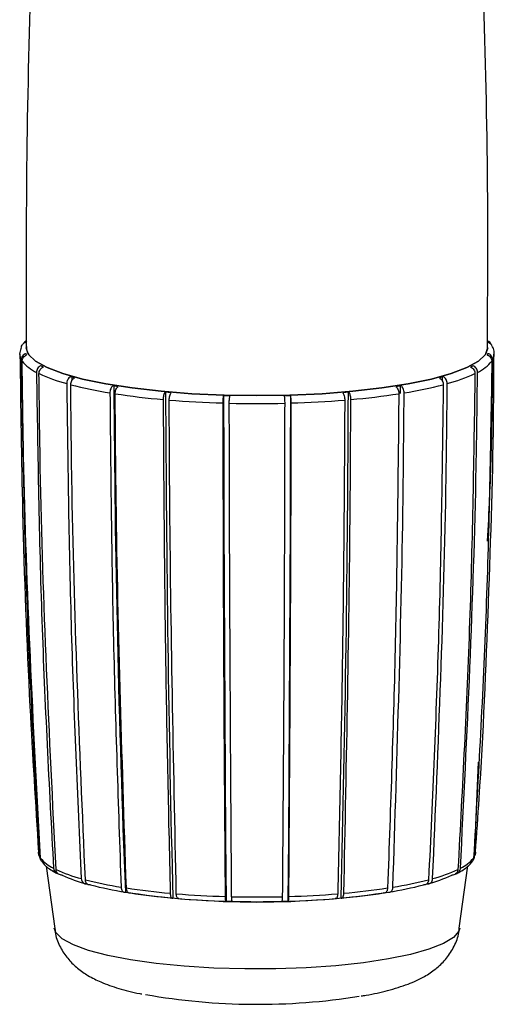
# Model space of a CAD drawing. Units: millimetres. Extents: x 5 to 415, y 5 to 292.
# Drawn here: x 73 to 80, y 28 to 42 of the extents above; entities that cross this region are included whole.
import ezdxf

# ---------------------------------------------------------------- set-up
doc = ezdxf.new("R2010")
doc.units = ezdxf.units.MM

msp = doc.modelspace()

# ---------------------------------------------------------------- linework, layer by layer
at = {"color": 7, "linetype": 'Continuous', "lineweight": 30}
for p, q in [((73.177, 37.384), (73.164, 37.405)), ((80.17, 37.405), (80.157, 37.384)), ((73.428, 37.2), (73.39, 37.219)), ((79.945, 37.219), (79.906, 37.2)), ((73.9, 37.035), (73.839, 37.052)), ((73.86, 37.054), (73.86, 36.998)), ((79.495, 37.052), (79.435, 37.035)), ((79.474, 37.054), (79.474, 36.997)), ((74.56, 36.902), (74.481, 36.915)), ((78.854, 36.915), (78.774, 36.902)), ((78.838, 36.918), (78.837, 36.801)), ((75.364, 36.809), (75.271, 36.817)), ((76.256, 36.762), (76.157, 36.764)), ((77.177, 36.764), (77.078, 36.762)), ((78.063, 36.817), (77.971, 36.809)), ((79.965, 29.778), (80.025, 31.21)), ((73.469, 29.637), (73.602, 28.693)), ((79.733, 28.694), (79.864, 29.641)), ((74.082, 29.367), (74.06, 29.374)), ((74.082, 29.367), (74.087, 29.368)), ((79.247, 29.368), (79.252, 29.367)), ((79.276, 29.374), (79.252, 29.367)), ((74.668, 29.242), (74.671, 29.243)), ((74.671, 29.243), (74.716, 29.236)), ((75.389, 29.152), (75.391, 29.153)), ((75.391, 29.153), (75.465, 29.147)), ((76.197, 29.104), (76.198, 29.105)), ((76.198, 29.105), (76.292, 29.103)), ((77.043, 29.103), (77.136, 29.105)), ((77.136, 29.105), (77.137, 29.104)), ((77.871, 29.147), (77.943, 29.153)), ((77.943, 29.153), (77.945, 29.152)), ((78.619, 29.236), (78.663, 29.243)), ((78.663, 29.243), (78.667, 29.242))]:
    msp.add_line(p, q, dxfattribs=at)
at = {"color": 7, "linetype": 'Continuous', "lineweight": 30, "flags": 128}
for points in [[(76.667, 36.766), (76.169, 36.774), (75.681, 36.796), (75.213, 36.832), (74.775, 36.882), (74.375, 36.944), (74.022, 37.017), (73.723, 37.101), (73.483, 37.192), (73.309, 37.289), (73.203, 37.39), (73.167, 37.493)], [(80.167, 37.493), (80.132, 37.39), (80.025, 37.289), (79.851, 37.192), (79.612, 37.101), (79.312, 37.017), (78.959, 36.944), (78.559, 36.882), (78.121, 36.832), (77.653, 36.796), (77.165, 36.774), (76.667, 36.766)], [(73.204, 37.389), (73.31, 37.289), (73.484, 37.192), (73.724, 37.101), (74.023, 37.018), (74.376, 36.944), (74.775, 36.882), (75.214, 36.832), (75.681, 36.796), (76.169, 36.774), (76.667, 36.766), (77.165, 36.774), (77.653, 36.796), (78.121, 36.832), (78.559, 36.882), (78.959, 36.944), (79.312, 37.018), (79.611, 37.101), (79.85, 37.192), (80.024, 37.289), (80.124, 37.382)], [(76.161, 36.768), (76.162, 35.805), (76.165, 34.843), (76.168, 33.883), (76.172, 32.924), (76.177, 31.967), (76.183, 31.011), (76.19, 30.057), (76.198, 29.105)], [(77.174, 36.768), (77.172, 35.805), (77.169, 34.843), (77.166, 33.883), (77.162, 32.924), (77.157, 31.967), (77.151, 31.011), (77.144, 30.057), (77.136, 29.105)]]:
    msp.add_lwpolyline(points, dxfattribs=at)
at = {"color": 8, "linetype": 'Continuous', "lineweight": 30, "flags": 128}
for points in [[(80.124, 37.382), (80.131, 37.39), (80.166, 37.494)], [(79.741, 28.697), (79.727, 28.652), (79.645, 28.556), (79.493, 28.463), (79.274, 28.376), (78.995, 28.298), (78.661, 28.229), (78.28, 28.171), (77.862, 28.126), (77.415, 28.095), (76.951, 28.079), (76.481, 28.077), (76.014, 28.09), (75.563, 28.119), (75.138, 28.161), (74.749, 28.216), (74.404, 28.282), (74.113, 28.359), (73.882, 28.444), (73.715, 28.536), (73.618, 28.632), (73.593, 28.696)]]:
    msp.add_lwpolyline(points, dxfattribs=at)
at = {"color": 7, "linetype": 'Continuous', "lineweight": 30}
for centre, radius, start, end in [((73.237, 37.395), 0.169, 148.881, 211.119), ((80.108, 37.395), 0.158, 345.0326, 5.0698), ((73.577, 37.67), 0.607, 219.0826, 245.3006), ((79.757, 37.67), 0.607, 294.6994, 320.9174), ((74.442, 39.44), 2.578, 245.2268, 255.1633), ((78.892, 39.44), 2.578, 284.8367, 294.7732), ((75.458, 43.209), 6.482, 255.5718, 260.9384), ((297.932, 38.153), 223.439, 180.31675, 182.28539), ((77.877, 43.209), 6.482, 279.0616, 284.4282), ((76.243, 48.105), 11.441, 261.3194, 264.9906), ((429.453, 38.048), 354.174, 180.19857, 181.43904), ((-276.119, 38.048), 354.174, 358.56096, 359.80143), ((77.091, 48.105), 11.441, 275.0094, 278.6806), ((76.61, 52.263), 15.615, 265.3199, 268.3032), ((76.667, 53.88), 17.234, 268.603, 271.397), ((76.724, 52.263), 15.615, 271.6968, 274.6801), ((73.512, 29.861), 0.165, 184.3094, 210.2493), ((79.822, 29.861), 0.165, 329.7514, 355.6916), ((73.816, 30.112), 0.56, 219.2165, 245.1645), ((79.518, 30.112), 0.56, 294.8355, 320.7835), ((74.614, 31.744), 2.378, 245.2756, 255.1145), ((78.72, 31.744), 2.378, 284.8855, 294.7244), ((74.675, 31.595), 2.306, 245.2938, 255.0961), ((75.552, 35.223), 5.981, 255.599, 260.9104), ((77.783, 35.223), 5.981, 279.0896, 284.401), ((78.659, 31.595), 2.306, 284.9039, 294.7062), ((75.584, 34.967), 5.798, 255.6083, 260.9014), ((76.667, 42.39), 13.298, 261.113, 278.8883), ((76.274, 39.727), 10.543, 261.336, 264.9741), ((77.06, 39.727), 10.543, 275.0259, 278.664), ((77.75, 34.967), 5.798, 279.0986, 284.3917), ((76.287, 39.344), 10.231, 261.3444, 264.9662), ((76.614, 43.568), 14.399, 265.3342, 268.2886), ((76.616, 43.069), 13.971, 265.3405, 268.282), ((76.667, 45.092), 15.924, 268.6193, 271.3807), ((76.667, 44.522), 15.425, 268.623, 271.377), ((76.718, 43.069), 13.971, 271.718, 274.6595), ((76.72, 43.568), 14.399, 271.7114, 274.6658), ((77.048, 39.344), 10.231, 275.0338, 278.6556), ((76.674, 37.382), 9.84, 260.0618, 279.0105)]:
    msp.add_arc(centre, radius, start, end, dxfattribs=at)
at = {"color": 8, "linetype": 'Continuous', "lineweight": 30}
for centre, radius, start, end in [((73.35, 37.497), 0.181, 174.8679, 216.6165), ((80.075, 37.404), 0.192, 329.9894, 345.0364)]:
    msp.add_arc(centre, radius, start, end, dxfattribs=at)
at = {"color": 7, "linetype": 'Continuous', "lineweight": 30}
for points, knots in [([(73.829, 52.092), (73.829, 52.088), (73.721, 51.1), (73.564, 49.122), (73.362, 46.158), (73.233, 43.193), (73.162, 40.304), (73.167, 38.404), (73.169, 37.493)], [0, 0, 0, 0, 0.000689, 0.20402, 0.407197, 0.610212, 0.813062, 1, 1, 1, 1]), ([(80.161, 37.493), (80.166, 38.247), (80.176, 39.988), (80.116, 42.715), (79.998, 45.671), (79.809, 48.62), (79.642, 50.76), (79.519, 51.915), (79.5, 52.092)], [0, 0, 0, 0, 0.154698, 0.357192, 0.559503, 0.761625, 0.963552, 1, 1, 1, 1]), ([(73.093, 37.483), (73.094, 37.494), (73.096, 37.515), (73.112, 37.544), (73.136, 37.566), (73.155, 37.572), (73.164, 37.575)], [0, 0, 0, 0, 0.259751, 0.519803, 0.77987, 1, 1, 1, 1]), ([(73.177, 37.596), (73.172, 37.594), (73.157, 37.59), (73.137, 37.577), (73.127, 37.563), (73.124, 37.558)], [0, 0, 0, 0, 0.232477, 0.722162, 1, 1, 1, 1]), ([(80.219, 37.543), (80.216, 37.55), (80.207, 37.567), (80.185, 37.586), (80.166, 37.593), (80.157, 37.596)], [0, 0, 0, 0, 0.2858118, 0.6726223, 1, 1, 1, 1]), ([(80.17, 37.575), (80.175, 37.574), (80.191, 37.569), (80.212, 37.555), (80.223, 37.538), (80.228, 37.531)], [0, 0, 0, 0, 0.206964, 0.642878, 1, 1, 1, 1]), ([(80.266, 37.396), (80.264, 37.425), (80.262, 37.473), (80.235, 37.512), (80.224, 37.528)], [0, 0, 0, 0, 0.6040086, 1, 1, 1, 1]), ([(73.073, 37.393), (73.083, 36.599), (73.106, 34.818), (73.2, 32.302), (73.308, 30.583), (73.354, 29.848)], [0, 0, 0, 0, 0.315606, 0.707528, 1, 1, 1, 1]), ([(73.164, 37.405), (73.159, 37.403), (73.144, 37.397), (73.121, 37.38), (73.101, 37.353), (73.093, 37.327), (73.093, 37.312), (73.093, 37.308)], [0, 0, 0, 0, 0.1234262, 0.3834313, 0.6433747, 0.9033005, 1, 1, 1, 1]), ([(73.093, 37.308), (73.113, 36.052), (73.155, 33.539), (73.298, 31.032), (73.37, 29.778)], [0, 0, 0, 0, 0.499823, 1, 1, 1, 1]), ([(73.106, 37.287), (73.107, 37.298), (73.109, 37.32), (73.125, 37.35), (73.149, 37.373), (73.168, 37.38), (73.177, 37.384)], [0, 0, 0, 0, 0.259784, 0.519817, 0.779879, 1, 1, 1, 1]), ([(79.98, 29.848), (80, 30.12), (80.089, 31.379), (80.182, 33.628), (80.256, 35.873), (80.259, 37.128), (80.26, 37.394)], [0, 0, 0, 0, 0.108205, 0.501446, 0.894367, 1, 1, 1, 1]), ([(80.157, 37.384), (80.162, 37.382), (80.178, 37.376), (80.201, 37.36), (80.22, 37.332), (80.228, 37.306), (80.228, 37.291), (80.229, 37.287)], [0, 0, 0, 0, 0.123427, 0.3834, 0.64334, 0.903307, 1, 1, 1, 1]), ([(80.165, 34.562), (80.186, 35.001), (80.231, 35.915), (80.238, 36.831), (80.242, 37.308)], [0, 0, 0, 0, 0.479861, 1, 1, 1, 1]), ([(80.242, 37.308), (80.241, 37.319), (80.239, 37.341), (80.222, 37.371), (80.198, 37.393), (80.179, 37.401), (80.17, 37.405)], [0, 0, 0, 0, 0.259743, 0.519818, 0.779882, 1, 1, 1, 1]), ([(73.383, 29.758), (73.275, 31.79), (73.143, 34.298), (73.112, 36.811), (73.106, 37.287)], [0, 0, 0, 0, 0.8103964, 1, 1, 1, 1]), ([(73.39, 37.219), (73.385, 37.217), (73.371, 37.21), (73.349, 37.192), (73.331, 37.164), (73.324, 37.138), (73.323, 37.123), (73.323, 37.118)], [0, 0, 0, 0, 0.1234238, 0.3834116, 0.643397, 0.9033332, 1, 1, 1, 1]), ([(73.361, 37.099), (73.362, 37.11), (73.364, 37.133), (73.38, 37.163), (73.402, 37.187), (73.42, 37.196), (73.428, 37.2)], [0, 0, 0, 0, 0.25976, 0.519813, 0.77989, 1, 1, 1, 1]), ([(79.906, 37.2), (79.911, 37.198), (79.925, 37.191), (79.947, 37.173), (79.965, 37.145), (79.972, 37.118), (79.973, 37.103), (79.973, 37.099)], [0, 0, 0, 0, 0.123429, 0.383411, 0.643357, 0.903293, 1, 1, 1, 1]), ([(80.011, 37.118), (80.01, 37.13), (80.008, 37.152), (79.993, 37.182), (79.971, 37.206), (79.953, 37.215), (79.945, 37.219)], [0, 0, 0, 0, 0.259765, 0.519821, 0.779869, 1, 1, 1, 1]), ([(80.229, 37.287), (80.208, 36.031), (80.166, 33.518), (80.023, 31.012), (79.952, 29.758)], [0, 0, 0, 0, 0.499823, 1, 1, 1, 1]), ([(73.323, 37.118), (73.343, 35.864), (73.381, 33.353), (73.515, 30.854), (73.581, 29.604)], [0, 0, 0, 0, 0.499824, 1, 1, 1, 1]), ([(73.62, 29.585), (73.519, 31.611), (73.396, 34.112), (73.367, 36.623), (73.361, 37.099)], [0, 0, 0, 0, 0.810396, 1, 1, 1, 1]), ([(73.839, 37.052), (73.835, 37.05), (73.822, 37.042), (73.804, 37.023), (73.788, 36.994), (73.782, 36.967), (73.782, 36.952), (73.782, 36.948)], [0, 0, 0, 0, 0.12343, 0.383416, 0.643341, 0.903302, 1, 1, 1, 1]), ([(73.843, 36.931), (73.843, 36.943), (73.845, 36.965), (73.858, 36.996), (73.877, 37.021), (73.893, 37.031), (73.9, 37.035)], [0, 0, 0, 0, 0.259766, 0.519817, 0.779899, 1, 1, 1, 1]), ([(79.435, 37.035), (79.439, 37.033), (79.451, 37.026), (79.469, 37.007), (79.485, 36.977), (79.491, 36.951), (79.492, 36.936), (79.492, 36.931)], [0, 0, 0, 0, 0.1234134, 0.383407, 0.6433791, 0.9033034, 1, 1, 1, 1]), ([(79.553, 36.948), (79.552, 36.959), (79.55, 36.981), (79.537, 37.013), (79.518, 37.038), (79.503, 37.047), (79.495, 37.052)], [0, 0, 0, 0, 0.259761, 0.519806, 0.779872, 1, 1, 1, 1]), ([(79.973, 37.099), (79.953, 35.844), (79.915, 33.334), (79.781, 30.834), (79.715, 29.585)], [0, 0, 0, 0, 0.499823, 1, 1, 1, 1]), ([(79.753, 29.604), (79.853, 31.63), (79.977, 34.131), (80.006, 36.642), (80.011, 37.118)], [0, 0, 0, 0, 0.810396, 1, 1, 1, 1]), ([(73.782, 36.948), (73.798, 35.694), (73.831, 33.185), (73.946, 30.693), (74.003, 29.446)], [0, 0, 0, 0, 0.499823, 1, 1, 1, 1]), ([(74.064, 29.43), (73.978, 31.451), (73.872, 33.945), (73.847, 36.456), (73.843, 36.931)], [0, 0, 0, 0, 0.810396, 1, 1, 1, 1]), ([(74.481, 36.915), (74.477, 36.912), (74.468, 36.904), (74.454, 36.884), (74.442, 36.854), (74.437, 36.827), (74.437, 36.812), (74.437, 36.808)], [0, 0, 0, 0, 0.123439, 0.383423, 0.643364, 0.90331, 1, 1, 1, 1]), ([(74.516, 36.795), (74.517, 36.806), (74.518, 36.829), (74.528, 36.861), (74.543, 36.887), (74.554, 36.897), (74.56, 36.902)], [0, 0, 0, 0, 0.2597582, 0.519815, 0.7798887, 1, 1, 1, 1]), ([(78.774, 36.902), (78.777, 36.899), (78.787, 36.892), (78.801, 36.872), (78.813, 36.841), (78.818, 36.814), (78.818, 36.799), (78.818, 36.795)], [0, 0, 0, 0, 0.123437, 0.383395, 0.643374, 0.903315, 1, 1, 1, 1]), ([(78.898, 36.808), (78.897, 36.819), (78.896, 36.841), (78.885, 36.874), (78.871, 36.899), (78.859, 36.91), (78.854, 36.915)], [0, 0, 0, 0, 0.259717, 0.519817, 0.779859, 1, 1, 1, 1]), ([(79.492, 36.931), (79.475, 35.677), (79.442, 33.169), (79.327, 30.676), (79.27, 29.43)], [0, 0, 0, 0, 0.499823, 1, 1, 1, 1]), ([(79.331, 29.446), (79.417, 31.468), (79.523, 33.962), (79.548, 36.472), (79.553, 36.948)], [0, 0, 0, 0, 0.810396, 1, 1, 1, 1]), ([(74.437, 36.808), (74.449, 35.555), (74.475, 33.048), (74.563, 30.561), (74.607, 29.317)], [0, 0, 0, 0, 0.499823, 1, 1, 1, 1]), ([(74.686, 29.304), (74.62, 31.322), (74.539, 33.811), (74.52, 36.32), (74.516, 36.795)], [0, 0, 0, 0, 0.8103956, 1, 1, 1, 1]), ([(75.271, 36.817), (75.269, 36.814), (75.263, 36.806), (75.255, 36.785), (75.247, 36.754), (75.244, 36.727), (75.244, 36.712), (75.244, 36.708)], [0, 0, 0, 0, 0.123426, 0.3834, 0.64337, 0.903316, 1, 1, 1, 1]), ([(75.336, 36.7), (75.337, 36.711), (75.337, 36.734), (75.344, 36.766), (75.353, 36.793), (75.36, 36.804), (75.364, 36.809)], [0, 0, 0, 0, 0.259748, 0.51981, 0.779879, 1, 1, 1, 1]), ([(76.157, 36.764), (76.157, 36.762), (76.155, 36.753), (76.152, 36.732), (76.149, 36.701), (76.148, 36.674), (76.148, 36.659), (76.148, 36.655)], [0, 0, 0, 0, 0.12344, 0.383428, 0.643356, 0.903293, 1, 1, 1, 1]), ([(76.247, 36.652), (76.247, 36.663), (76.247, 36.686), (76.25, 36.718), (76.253, 36.745), (76.255, 36.757), (76.256, 36.762)], [0, 0, 0, 0, 0.259736, 0.519828, 0.779884, 1, 1, 1, 1]), ([(77.078, 36.762), (77.079, 36.759), (77.081, 36.75), (77.084, 36.73), (77.086, 36.698), (77.087, 36.671), (77.087, 36.656), (77.087, 36.652)], [0, 0, 0, 0, 0.1234186, 0.3834134, 0.6433915, 0.9033358, 1, 1, 1, 1]), ([(77.186, 36.655), (77.186, 36.666), (77.186, 36.688), (77.184, 36.721), (77.181, 36.748), (77.178, 36.759), (77.177, 36.764)], [0, 0, 0, 0, 0.259775, 0.519815, 0.779863, 1, 1, 1, 1]), ([(77.971, 36.809), (77.972, 36.806), (77.978, 36.798), (77.987, 36.777), (77.995, 36.746), (77.998, 36.719), (77.998, 36.704), (77.998, 36.7)], [0, 0, 0, 0, 0.123425, 0.383397, 0.643374, 0.903271, 1, 1, 1, 1]), ([(78.09, 36.708), (78.09, 36.719), (78.089, 36.741), (78.083, 36.774), (78.074, 36.8), (78.066, 36.812), (78.063, 36.817)], [0, 0, 0, 0, 0.259748, 0.51981, 0.779879, 1, 1, 1, 1]), ([(78.818, 36.795), (78.805, 35.542), (78.78, 33.035), (78.692, 30.548), (78.648, 29.304)], [0, 0, 0, 0, 0.499824, 1, 1, 1, 1]), ([(78.728, 29.317), (78.793, 31.334), (78.875, 33.823), (78.894, 36.332), (78.898, 36.808)], [0, 0, 0, 0, 0.810396, 1, 1, 1, 1]), ([(75.244, 36.708), (75.252, 35.455), (75.268, 32.949), (75.323, 30.466), (75.351, 29.225)], [0, 0, 0, 0, 0.499824, 1, 1, 1, 1]), ([(75.443, 29.217), (75.402, 31.231), (75.35, 33.716), (75.338, 36.224), (75.336, 36.7)], [0, 0, 0, 0, 0.810397, 1, 1, 1, 1]), ([(76.148, 36.655), (76.151, 35.402), (76.156, 32.897), (76.175, 30.416), (76.184, 29.175)], [0, 0, 0, 0, 0.499824, 1, 1, 1, 1]), ([(76.283, 29.173), (76.269, 31.185), (76.252, 33.669), (76.248, 36.177), (76.247, 36.652)], [0, 0, 0, 0, 0.810395, 1, 1, 1, 1]), ([(77.087, 36.652), (77.085, 35.4), (77.079, 32.894), (77.06, 30.413), (77.051, 29.173)], [0, 0, 0, 0, 0.499823, 1, 1, 1, 1]), ([(77.15, 29.175), (77.164, 31.188), (77.182, 33.672), (77.186, 36.179), (77.186, 36.655)], [0, 0, 0, 0, 0.810396, 1, 1, 1, 1]), ([(77.998, 36.7), (77.99, 35.447), (77.974, 32.941), (77.919, 30.458), (77.891, 29.217)], [0, 0, 0, 0, 0.499824, 1, 1, 1, 1]), ([(77.984, 29.225), (78.025, 31.239), (78.076, 33.724), (78.088, 36.232), (78.09, 36.708)], [0, 0, 0, 0, 0.810396, 1, 1, 1, 1]), ([(73.37, 29.778), (73.371, 29.768), (73.375, 29.746), (73.388, 29.729), (73.394, 29.721)], [0, 0, 0, 0, 0.509339, 1, 1, 1, 1]), ([(73.4, 29.709), (73.395, 29.718), (73.386, 29.733), (73.384, 29.751), (73.383, 29.758)], [0, 0, 0, 0, 0.597324, 1, 1, 1, 1]), ([(73.399, 29.711), (73.417, 29.689), (73.467, 29.626), (73.551, 29.57), (73.62, 29.533), (73.629, 29.528)], [0, 0, 0, 0, 0.315251, 0.90578, 1, 1, 1, 1]), ([(79.705, 29.528), (79.735, 29.545), (79.82, 29.592), (79.892, 29.653), (79.929, 29.702), (79.935, 29.711)], [0, 0, 0, 0, 0.31226, 0.874788, 1, 1, 1, 1]), ([(79.952, 29.758), (79.95, 29.747), (79.948, 29.729), (79.937, 29.715), (79.933, 29.71)], [0, 0, 0, 0, 0.626574, 1, 1, 1, 1]), ([(79.944, 29.726), (79.945, 29.727), (79.954, 29.735), (79.961, 29.754), (79.964, 29.772), (79.965, 29.778)], [0, 0, 0, 0, 0.067438, 0.635147, 1, 1, 1, 1]), ([(73.581, 29.604), (73.583, 29.593), (73.586, 29.571), (73.604, 29.545), (73.626, 29.527), (73.643, 29.524), (73.65, 29.522)], [0, 0, 0, 0, 0.270508, 0.541338, 0.812176, 1, 1, 1, 1]), ([(73.712, 29.501), (73.703, 29.501), (73.684, 29.501), (73.657, 29.513), (73.635, 29.534), (73.623, 29.56), (73.62, 29.578), (73.62, 29.585)], [0, 0, 0, 0, 0.185597, 0.40919, 0.632805, 0.856356, 1, 1, 1, 1]), ([(79.715, 29.585), (79.713, 29.574), (79.71, 29.552), (79.692, 29.526), (79.667, 29.507), (79.643, 29.5), (79.627, 29.501), (79.622, 29.501)], [0, 0, 0, 0, 0.223328, 0.446936, 0.670563, 0.894199, 1, 1, 1, 1]), ([(79.683, 29.521), (79.684, 29.521), (79.696, 29.522), (79.715, 29.532), (79.738, 29.553), (79.75, 29.579), (79.752, 29.597), (79.753, 29.604)], [0, 0, 0, 0, 0.024456, 0.29231, 0.560142, 0.827978, 1, 1, 1, 1]), ([(74.003, 29.446), (74.005, 29.436), (74.008, 29.414), (74.023, 29.389), (74.044, 29.371), (74.065, 29.366), (74.078, 29.367), (74.082, 29.367)], [0, 0, 0, 0, 0.223322, 0.446941, 0.670564, 0.894199, 1, 1, 1, 1]), ([(74.143, 29.351), (74.136, 29.35), (74.12, 29.349), (74.096, 29.36), (74.077, 29.38), (74.067, 29.405), (74.065, 29.423), (74.064, 29.43)], [0, 0, 0, 0, 0.185603, 0.409205, 0.63279, 0.856362, 1, 1, 1, 1]), ([(79.27, 29.43), (79.269, 29.419), (79.266, 29.398), (79.251, 29.372), (79.229, 29.355), (79.208, 29.349), (79.195, 29.35), (79.191, 29.351)], [0, 0, 0, 0, 0.223354, 0.446939, 0.670559, 0.894188, 1, 1, 1, 1]), ([(79.252, 29.367), (79.259, 29.367), (79.276, 29.366), (79.299, 29.376), (79.318, 29.397), (79.328, 29.422), (79.33, 29.439), (79.331, 29.446)], [0, 0, 0, 0, 0.185596, 0.409219, 0.632811, 0.856357, 1, 1, 1, 1]), ([(74.607, 29.317), (74.608, 29.306), (74.61, 29.285), (74.622, 29.26), (74.638, 29.244), (74.654, 29.239), (74.664, 29.241), (74.668, 29.242)], [0, 0, 0, 0, 0.22334, 0.446938, 0.670565, 0.894192, 1, 1, 1, 1]), ([(74.747, 29.229), (74.741, 29.228), (74.729, 29.227), (74.711, 29.236), (74.696, 29.256), (74.688, 29.28), (74.687, 29.298), (74.686, 29.304)], [0, 0, 0, 0, 0.185598, 0.409189, 0.63278, 0.856341, 1, 1, 1, 1]), ([(78.648, 29.304), (78.647, 29.294), (78.645, 29.273), (78.633, 29.248), (78.617, 29.231), (78.601, 29.227), (78.591, 29.229), (78.587, 29.229)], [0, 0, 0, 0, 0.223338, 0.446934, 0.670546, 0.894193, 1, 1, 1, 1]), ([(78.667, 29.242), (78.672, 29.241), (78.685, 29.239), (78.703, 29.249), (78.717, 29.268), (78.726, 29.293), (78.727, 29.31), (78.728, 29.317)], [0, 0, 0, 0, 0.185603, 0.409212, 0.632808, 0.856375, 1, 1, 1, 1]), ([(75.351, 29.225), (75.351, 29.214), (75.353, 29.193), (75.36, 29.168), (75.37, 29.153), (75.381, 29.149), (75.387, 29.151), (75.389, 29.152)], [0, 0, 0, 0, 0.223332, 0.446942, 0.670556, 0.894198, 1, 1, 1, 1]), ([(75.481, 29.144), (75.478, 29.143), (75.47, 29.141), (75.459, 29.149), (75.449, 29.168), (75.444, 29.192), (75.443, 29.21), (75.443, 29.217)], [0, 0, 0, 0, 0.185608, 0.409187, 0.632781, 0.856353, 1, 1, 1, 1]), ([(76.184, 29.175), (76.185, 29.165), (76.185, 29.144), (76.187, 29.12), (76.191, 29.104), (76.194, 29.101), (76.197, 29.103), (76.197, 29.104)], [0, 0, 0, 0, 0.2233399, 0.4469263, 0.6705626, 0.8941833, 1, 1, 1, 1]), ([(76.296, 29.102), (76.295, 29.1), (76.293, 29.098), (76.289, 29.106), (76.286, 29.125), (76.284, 29.148), (76.284, 29.166), (76.283, 29.173)], [0, 0, 0, 0, 0.185612, 0.409217, 0.63281, 0.856394, 1, 1, 1, 1]), ([(77.051, 29.173), (77.051, 29.162), (77.05, 29.141), (77.048, 29.117), (77.044, 29.102), (77.041, 29.098), (77.038, 29.101), (77.038, 29.102)], [0, 0, 0, 0, 0.22331, 0.44693, 0.670554, 0.894181, 1, 1, 1, 1]), ([(77.137, 29.104), (77.138, 29.103), (77.141, 29.101), (77.145, 29.109), (77.148, 29.127), (77.15, 29.151), (77.15, 29.169), (77.15, 29.175)], [0, 0, 0, 0, 0.185605, 0.409202, 0.632787, 0.856362, 1, 1, 1, 1]), ([(77.891, 29.217), (77.891, 29.206), (77.889, 29.185), (77.882, 29.16), (77.872, 29.145), (77.861, 29.141), (77.855, 29.143), (77.853, 29.144)], [0, 0, 0, 0, 0.2233371, 0.4469517, 0.6705529, 0.8941997, 1, 1, 1, 1]), ([(77.945, 29.152), (77.949, 29.151), (77.957, 29.149), (77.968, 29.157), (77.977, 29.176), (77.982, 29.2), (77.983, 29.218), (77.984, 29.225)], [0, 0, 0, 0, 0.1855902, 0.4091885, 0.632784, 0.8563454, 1, 1, 1, 1]), ([(73.602, 28.692), (73.606, 28.655), (73.617, 28.544), (73.693, 28.38), (73.809, 28.213), (73.95, 28.079), (74.114, 27.967), (74.317, 27.866), (74.572, 27.779), (74.781, 27.723), (74.91, 27.7), (74.921, 27.699)], [0, 0, 0, 0, 0.053247, 0.158654, 0.260872, 0.365571, 0.480123, 0.616926, 0.796971, 0.982804, 1, 1, 1, 1]), ([(78.247, 27.668), (78.272, 27.672), (78.419, 27.694), (78.66, 27.751), (78.951, 27.839), (79.185, 27.945), (79.374, 28.07), (79.527, 28.213), (79.648, 28.392), (79.721, 28.558), (79.731, 28.664), (79.734, 28.695)], [0, 0, 0, 0, 0.03451, 0.203542, 0.384319, 0.543629, 0.65582, 0.760077, 0.860376, 0.959493, 1, 1, 1, 1])]:
    msp.add_open_spline(points, degree=3, knots=knots, dxfattribs=at)

doc.saveas('drawing.dxf')
